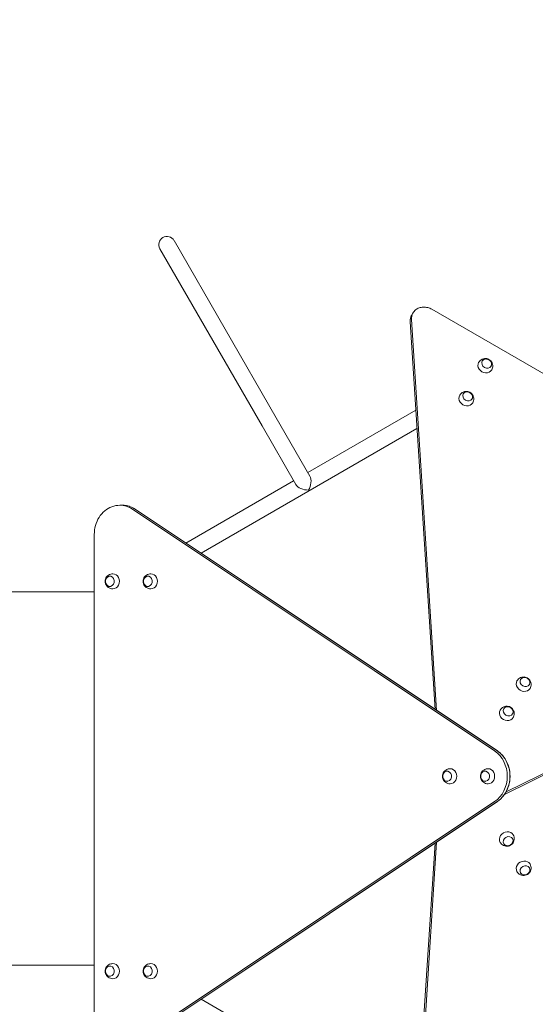
# Model space of a CAD drawing. Units: millimetres. Extents: x 201700 to 202474, y -8957 to -6961.
# Drawn here: x 201988 to 202094, y -7501 to -7299 of the extents above; entities that cross this region are included whole.
import ezdxf

# ---------------------------------------------------------------- set-up
doc = ezdxf.new("R2010")
doc.units = ezdxf.units.MM
doc.styles.add('arialN', font='ARIALN.TTF')
doc.dimstyles.new('100 strzałki', dxfattribs={"dimtxt": 20, "dimasz": 22, "dimexe": 15, "dimexo": 15, "dimgap": 5, "dimtad": 1, "dimdec": 0, "dimtxsty": 'arialN', "dimcen": 0, "dimse1": 1, "dimse2": 1, "dimclrd": 5, "dimclre": 5, "dimclrt": 256, "dimadec": 0, "dimazin": 0, "dimtfac": 1, "dimtdec": 0, "dimtmove": 0, "dimatfit": 0, "dimfxl": 1, "dimarcsym": 0})

# ---------------------------------------------------------------- blocks, each defined once
blk = doc.blocks.new('*D7')
at = {"color": 5, "lineweight": -2, "transparency": 16777216}
blk.add_line((201823.35, -7926.3), (202253.01, -7926.3), dxfattribs=at)
at = {"color": 5, "transparency": 16777216}
for points in [[(201823.35, -7922.64), (201823.35, -7929.97), (201801.35, -7926.3)], [(202253.01, -7922.64), (202253.01, -7929.97), (202275.01, -7926.3)]]:
    blk.add_solid(points, dxfattribs=at)
at = {"layer": 'Defpoints', "color": 0, "transparency": 16777216}
for p in [(202275.01, -7168.15), (201801.35, -7507.08), (202275.01, -7926.3)]:
    blk.add_point(p, dxfattribs=at)
at = {"transparency": 16777216, "insert": (202062.32, -7911.3), "char_height": 20, "attachment_point": 5, "style": 'arialN'}
blk.add_mtext('474', dxfattribs=at)
blk = doc.blocks.new('*D8')
at = {"color": 5, "lineweight": -2, "transparency": 16777216}
blk.add_line((202400.3, -7957.08), (201722.38, -7957.08), dxfattribs=at)
at = {"color": 5, "transparency": 16777216}
for points in [[(201722.38, -7953.41), (201722.38, -7960.75), (201700.38, -7957.08)], [(202400.3, -7953.41), (202400.3, -7960.75), (202422.3, -7957.08)]]:
    blk.add_solid(points, dxfattribs=at)
at = {"layer": 'Defpoints', "color": 0, "transparency": 16777216}
for p in [(202422.3, -7087.35), (201700.38, -7363.64), (201700.38, -7957.08)]:
    blk.add_point(p, dxfattribs=at)
at = {"transparency": 16777216, "insert": (202061.34, -7942.04), "char_height": 20, "attachment_point": 5, "style": 'arialN'}
blk.add_mtext('722', dxfattribs=at)
blk = doc.blocks.new('A$C1ACD4AFC')
at = {"lineweight": 0}
for p, q in [((4301.77, 2604.22), (4280.78, 2640.58)), ((4277.86, 2638.89), (4298.86, 2602.53)), ((4329.58, 2625.22), (4329.86, 2625.69)), ((4428.69, 2571.66), (4333.77, 2626.47)), ((4334.41, 2544.36), (4329.28, 2623.89)), ((4334.41, 2544.36), (4329.28, 2623.89)), ((4334.4, 2544.37), (4329.28, 2623.87)), ((4329.56, 2624.37), (4334.73, 2544.15)), ((4329.56, 2624.37), (4334.73, 2544.15)), ((4308.28, 2592.94), (4330.45, 2605.74)), ((4305.78, 2590.53), (4298.86, 2602.53)), ((4308.7, 2592.22), (4301.77, 2604.22)), ((4286.36, 2576.4), (4330.69, 2601.99)), ((4283.23, 2578.48), (4305.36, 2591.26)), ((4269.63, 2586.25), (4270.18, 2586.25)), ((4346.64, 2535.84), (4272.22, 2585.45)), ((4346.64, 2535.84), (4272.22, 2585.45)), ((4272.77, 2585.45), (4347.19, 2535.84)), ((4272.77, 2585.45), (4347.19, 2535.84)), ((4272.8, 2585.44), (4347.21, 2535.83)), ((4264.4, 2580.25), (4264.4, 2481.04)), ((4187.55, 2568.45), (4264.4, 2568.45)), ((4428.69, 2566.47), (4348.68, 2526.91)), ((4428.71, 2566.49), (4348.69, 2526.92)), ((4428.71, 2566.49), (4348.69, 2526.92)), ((4348.99, 2527.41), (4428.98, 2566.96)), ((4348.99, 2527.41), (4428.98, 2566.96)), ((4272.22, 2475.84), (4346.64, 2525.45)), ((4272.22, 2475.84), (4346.64, 2525.45)), ((4347.19, 2525.45), (4272.77, 2475.84)), ((4347.19, 2525.45), (4272.77, 2475.84)), ((4347.21, 2525.45), (4272.8, 2475.85)), ((4334.41, 2516.92), (4329.28, 2437.4)), ((4334.41, 2516.92), (4329.28, 2437.4)), ((4329.28, 2437.42), (4334.4, 2516.92)), ((4329.56, 2436.92), (4334.73, 2517.13)), ((4329.56, 2436.92), (4334.73, 2517.13)), ((4187.55, 2491.85), (4264.4, 2491.85)), ((4286.36, 2484.89), (4330.69, 2459.3))]:
    blk.add_line(p, q, dxfattribs=at)
blk.add_arc((4279.32, 2639.73), 1.68, 30, 210, dxfattribs=at)
at = {"lineweight": 0, "extrusion": (0, 0, -1)}
for centre, major_axis, ratio, start_param, end_param in [((4332.18, 2623.72), (-2.6, 1.5), 0.866025, -0.523599, 0), ((4332.18, 2623.72), (-2.6, 1.5), 0.866025, -0.523599, 0), ((4344.7, 2614.8), (1.34, -0.77), 0.866025, 0, 3.141593), ((4345.02, 2615.34), (0.909, -0.525), 0.866025, -0.5235987755984643, 5.759586531581122), ((4340.81, 2608.05), (1.34, -0.77), 0.866025, 0, 3.141593), ((4341.12, 2608.59), (0.909, -0.525), 0.866025, -0.5235987755984643, 5.759586531581122), ((4307.66, 2590.64), (1.99, -0.53), 0.57735, 1.047198, 2.617994), ((4307.66, 2590.64), (-0.53, -1.99), 0.57735, -2.617994, -1.047198), ((4270.18, 2580.25), (0, 6), 0.866025, 0, 0.523599), ((4270.18, 2580.25), (0, 6), 0.866025, 0, 0.523599), ((4267.6, 2570.64), (0, 1.05), 0.866025, -0.966153, 5.317032), ((4268.23, 2570.64), (0, 1.55), 0.866025, 0, 3.141593), ((4275.4, 2570.64), (0, 1.05), 0.866025, -0.966153, 5.317032), ((4276.02, 2570.64), (0, 1.55), 0.866025, 0, 3.141593), ((4352.58, 2549.44), (1.34, -0.77), 0.866025, 0, 3.141593), ((4352.89, 2549.98), (0.909, -0.525), 0.866025, -0.5235987755984635, 5.759586531581123), ((4349.12, 2543.44), (1.34, -0.77), 0.866025, 0, 3.141593), ((4349.43, 2543.98), (0.909, -0.525), 0.866025, -0.5235987755984635, 5.759586531581123), ((4344.59, 2530.64), (0, -6), 0.866025, -2.617994, -0.523599), ((4344.59, 2530.64), (0, -6), 0.866025, -2.617994, -0.523599), ((4336.88, 2530.64), (0, 1.05), 0.866025, -0.966153, 5.317032), ((4337.51, 2530.64), (0, 1.55), 0.866025, 0, 3.141593), ((4344.68, 2530.64), (0, 1.05), 0.866025, -0.966153, 5.317032), ((4345.3, 2530.64), (0, 1.55), 0.866025, 0, 3.141593), ((4267.6, 2490.64), (0, 1.05), 0.866025, -0.966153, 5.317032), ((4268.23, 2490.64), (0, 1.55), 0.866025, 0, 3.141593), ((4275.4, 2490.64), (0, 1.05), 0.866025, -0.966153, 5.317032), ((4276.02, 2490.64), (0, 1.55), 0.866025, 0, 3.141593)]:
    blk.add_ellipse(centre, major_axis=major_axis, ratio=ratio, start_param=start_param, end_param=end_param, dxfattribs=at)
at = {"lineweight": 0}
for centre, major_axis, start_param, end_param in [((4332.46, 2624.19), (-2.6, 1.5), 0, 0.523599), ((4332.46, 2624.19), (-2.6, 1.5), 0, 0.523599), ((4269.63, 2580.25), (0, 6), -0.523599, 0), ((4269.63, 2580.25), (0, 6), -0.523599, 0), ((4344.04, 2530.64), (0, 6), -2.617994, -0.523599), ((4344.04, 2530.64), (0, 6), -2.617994, -0.523599), ((4349.12, 2517.85), (1.34, 0.78), 0, 3.141593), ((4349.43, 2517.31), (0.909, 0.525), -0.5235987755984599, 5.759586531581126), ((4352.58, 2511.85), (1.34, 0.78), 0, 3.141593), ((4352.89, 2511.31), (0.909, 0.525), -0.5235987755984599, 5.759586531581126)]:
    blk.add_ellipse(centre, major_axis=major_axis, ratio=0.866025, start_param=start_param, end_param=end_param, dxfattribs=at)
for points, knots in [([(4333.77, 2626.47), (4333.5, 2626.62), (4333.21, 2626.74), (4332.61, 2626.89), (4332.3, 2626.93), (4331.71, 2626.9), (4331.41, 2626.85), (4330.87, 2626.65), (4330.62, 2626.51), (4330.18, 2626.15), (4330, 2625.93), (4329.86, 2625.69)], [1.107149, 1.107149, 1.107149, 1.107149, 1.421308, 1.421308, 1.735467, 1.735467, 2.049627, 2.049627, 2.363786, 2.363786, 2.677945, 2.677945, 2.677945, 2.677945]), ([(4329.28, 2623.87), (4329.27, 2623.96), (4329.27, 2624.06), (4329.28, 2624.24), (4329.29, 2624.34), (4329.32, 2624.52), (4329.34, 2624.61), (4329.39, 2624.79), (4329.42, 2624.88), (4329.5, 2625.05), (4329.54, 2625.14), (4329.58, 2625.22)], [3.0816415, 3.0816415, 3.0816415, 3.0816415, 3.1863612, 3.1863612, 3.291081, 3.291081, 3.3958008, 3.3958008, 3.5005205, 3.5005205, 3.6052403, 3.6052403, 3.6052403, 3.6052403]), ([(4343.36, 2615.57), (4343.45, 2615.72), (4343.56, 2615.86), (4343.81, 2616.08), (4343.96, 2616.17), (4344.26, 2616.31), (4344.41, 2616.35), (4344.73, 2616.38), (4344.89, 2616.37), (4345.19, 2616.31), (4345.34, 2616.26), (4345.62, 2616.1), (4345.74, 2616), (4345.97, 2615.76), (4346.06, 2615.62), (4346.2, 2615.3), (4346.24, 2615.13), (4346.27, 2614.78), (4346.26, 2614.6), (4346.17, 2614.28), (4346.12, 2614.15), (4346.05, 2614.02)], [3.60524, 3.60524, 3.60524, 3.60524, 3.883053, 3.883053, 4.167815, 4.167815, 4.471836, 4.471836, 4.802757, 4.802757, 5.158724, 5.158724, 5.525745, 5.525745, 5.883034, 5.883034, 6.213707, 6.213707, 6.515326, 6.515326, 6.746833, 6.746833, 6.746833, 6.746833]), ([(4344.1, 2615.85), (4344.14, 2615.92), (4344.2, 2615.99), (4344.35, 2616.12), (4344.44, 2616.17), (4344.63, 2616.24), (4344.73, 2616.26), (4344.95, 2616.27), (4345.06, 2616.26), (4345.27, 2616.21), (4345.38, 2616.16), (4345.57, 2616.05), (4345.66, 2615.98), (4345.82, 2615.81), (4345.88, 2615.72), (4345.97, 2615.52), (4346, 2615.41), (4346.02, 2615.21), (4346.02, 2615.1), (4345.98, 2614.93), (4345.95, 2614.86), (4345.92, 2614.8)], [3.627157, 3.627157, 3.627157, 3.627157, 3.90795, 3.90795, 4.215081, 4.215081, 4.532177, 4.532177, 4.85859, 4.85859, 5.190282, 5.190282, 5.523445, 5.523445, 5.854831, 5.854831, 6.180407, 6.180407, 6.496019, 6.496019, 6.724917, 6.724917, 6.724917, 6.724917]), ([(4339.47, 2608.82), (4339.55, 2608.97), (4339.66, 2609.11), (4339.92, 2609.33), (4340.06, 2609.42), (4340.36, 2609.56), (4340.52, 2609.6), (4340.83, 2609.63), (4340.99, 2609.62), (4341.3, 2609.56), (4341.44, 2609.51), (4341.72, 2609.35), (4341.85, 2609.25), (4342.07, 2609.01), (4342.16, 2608.87), (4342.3, 2608.55), (4342.35, 2608.38), (4342.37, 2608.03), (4342.36, 2607.85), (4342.28, 2607.53), (4342.22, 2607.4), (4342.15, 2607.27)], [3.60524, 3.60524, 3.60524, 3.60524, 3.883053, 3.883053, 4.167815, 4.167815, 4.471836, 4.471836, 4.802757, 4.802757, 5.158724, 5.158724, 5.525745, 5.525745, 5.883034, 5.883034, 6.213707, 6.213707, 6.515326, 6.515326, 6.746833, 6.746833, 6.746833, 6.746833]), ([(4340.2, 2609.1), (4340.25, 2609.17), (4340.31, 2609.24), (4340.45, 2609.37), (4340.54, 2609.42), (4340.73, 2609.49), (4340.84, 2609.51), (4341.05, 2609.52), (4341.16, 2609.51), (4341.38, 2609.46), (4341.48, 2609.41), (4341.68, 2609.3), (4341.77, 2609.23), (4341.92, 2609.06), (4341.98, 2608.97), (4342.07, 2608.77), (4342.1, 2608.66), (4342.13, 2608.46), (4342.12, 2608.35), (4342.08, 2608.18), (4342.05, 2608.11), (4342.02, 2608.05)], [3.627157, 3.627157, 3.627157, 3.627157, 3.90795, 3.90795, 4.215081, 4.215081, 4.532177, 4.532177, 4.85859, 4.85859, 5.190282, 5.190282, 5.523445, 5.523445, 5.854831, 5.854831, 6.180407, 6.180407, 6.496019, 6.496019, 6.724917, 6.724917, 6.724917, 6.724917]), ([(4264.4, 2580.25), (4264.4, 2580.88), (4264.49, 2581.5), (4264.82, 2582.69), (4265.07, 2583.26), (4265.71, 2584.27), (4266.1, 2584.73), (4266.99, 2585.47), (4267.48, 2585.76), (4268.53, 2586.15), (4269.08, 2586.25), (4269.63, 2586.25)], [4.712389, 4.712389, 4.712389, 4.712389, 5.026548, 5.026548, 5.340708, 5.340708, 5.654867, 5.654867, 5.969026, 5.969026, 6.283185, 6.283185, 6.283185, 6.283185]), ([(4272.8, 2585.44), (4272.64, 2585.55), (4272.48, 2585.64), (4272.14, 2585.81), (4271.97, 2585.89), (4271.62, 2586.02), (4271.45, 2586.07), (4271.09, 2586.16), (4270.91, 2586.2), (4270.54, 2586.24), (4270.36, 2586.25), (4270.18, 2586.25)], [5.7595865, 5.7595865, 5.7595865, 5.7595865, 5.8643063, 5.8643063, 5.969026, 5.969026, 6.0737458, 6.0737458, 6.1784656, 6.1784656, 6.2831853, 6.2831853, 6.2831853, 6.2831853]), ([(4268.23, 2569.09), (4268.05, 2569.09), (4267.88, 2569.12), (4267.56, 2569.23), (4267.41, 2569.31), (4267.14, 2569.5), (4267.03, 2569.62), (4266.84, 2569.87), (4266.77, 2570.01), (4266.67, 2570.31), (4266.64, 2570.47), (4266.64, 2570.78), (4266.66, 2570.94), (4266.76, 2571.25), (4266.84, 2571.41), (4267.04, 2571.68), (4267.17, 2571.81), (4267.46, 2572.01), (4267.63, 2572.09), (4267.94, 2572.17), (4268.08, 2572.19), (4268.23, 2572.19)], [3.141593, 3.141593, 3.141593, 3.141593, 3.419406, 3.419406, 3.704167, 3.704167, 4.008188, 4.008188, 4.339109, 4.339109, 4.695076, 4.695076, 5.062097, 5.062097, 5.419386, 5.419386, 5.75006, 5.75006, 6.051679, 6.051679, 6.283185, 6.283185, 6.283185, 6.283185]), ([(4267.62, 2569.59), (4267.53, 2569.6), (4267.44, 2569.61), (4267.26, 2569.68), (4267.17, 2569.73), (4267.02, 2569.86), (4266.94, 2569.93), (4266.83, 2570.12), (4266.78, 2570.22), (4266.72, 2570.43), (4266.71, 2570.54), (4266.71, 2570.77), (4266.73, 2570.88), (4266.79, 2571.1), (4266.84, 2571.2), (4266.97, 2571.38), (4267.04, 2571.46), (4267.21, 2571.58), (4267.31, 2571.63), (4267.48, 2571.68), (4267.55, 2571.69), (4267.62, 2571.69)], [3.163509, 3.163509, 3.163509, 3.163509, 3.444302, 3.444302, 3.751433, 3.751433, 4.068529, 4.068529, 4.394942, 4.394942, 4.726634, 4.726634, 5.059798, 5.059798, 5.391183, 5.391183, 5.716759, 5.716759, 6.032371, 6.032371, 6.261269, 6.261269, 6.261269, 6.261269]), ([(4276.02, 2569.09), (4275.85, 2569.09), (4275.68, 2569.12), (4275.35, 2569.23), (4275.2, 2569.31), (4274.94, 2569.5), (4274.82, 2569.62), (4274.64, 2569.87), (4274.56, 2570.01), (4274.46, 2570.31), (4274.44, 2570.47), (4274.43, 2570.78), (4274.46, 2570.94), (4274.55, 2571.25), (4274.63, 2571.41), (4274.84, 2571.68), (4274.96, 2571.81), (4275.26, 2572.01), (4275.42, 2572.09), (4275.73, 2572.17), (4275.88, 2572.19), (4276.02, 2572.19)], [3.141593, 3.141593, 3.141593, 3.141593, 3.419406, 3.419406, 3.704167, 3.704167, 4.008188, 4.008188, 4.339109, 4.339109, 4.695076, 4.695076, 5.062097, 5.062097, 5.419386, 5.419386, 5.75006, 5.75006, 6.051679, 6.051679, 6.283185, 6.283185, 6.283185, 6.283185]), ([(4275.42, 2569.59), (4275.33, 2569.6), (4275.24, 2569.61), (4275.06, 2569.68), (4274.97, 2569.73), (4274.81, 2569.86), (4274.74, 2569.93), (4274.62, 2570.12), (4274.58, 2570.22), (4274.52, 2570.43), (4274.5, 2570.54), (4274.5, 2570.77), (4274.52, 2570.88), (4274.59, 2571.1), (4274.64, 2571.2), (4274.76, 2571.38), (4274.84, 2571.46), (4275.01, 2571.58), (4275.1, 2571.63), (4275.27, 2571.68), (4275.34, 2571.69), (4275.42, 2571.69)], [3.163509, 3.163509, 3.163509, 3.163509, 3.444302, 3.444302, 3.751433, 3.751433, 4.068529, 4.068529, 4.394942, 4.394942, 4.726634, 4.726634, 5.059798, 5.059798, 5.391183, 5.391183, 5.716759, 5.716759, 6.032371, 6.032371, 6.261269, 6.261269, 6.261269, 6.261269]), ([(4351.24, 2550.21), (4351.32, 2550.36), (4351.43, 2550.5), (4351.69, 2550.72), (4351.83, 2550.81), (4352.13, 2550.95), (4352.29, 2550.99), (4352.61, 2551.02), (4352.76, 2551.01), (4353.07, 2550.95), (4353.22, 2550.9), (4353.49, 2550.74), (4353.62, 2550.64), (4353.84, 2550.4), (4353.94, 2550.26), (4354.07, 2549.94), (4354.12, 2549.77), (4354.15, 2549.42), (4354.13, 2549.24), (4354.05, 2548.92), (4353.99, 2548.79), (4353.92, 2548.66)], [3.60524, 3.60524, 3.60524, 3.60524, 3.883053, 3.883053, 4.167815, 4.167815, 4.471836, 4.471836, 4.802757, 4.802757, 5.158724, 5.158724, 5.525745, 5.525745, 5.883034, 5.883034, 6.213707, 6.213707, 6.515326, 6.515326, 6.746833, 6.746833, 6.746833, 6.746833]), ([(4351.97, 2550.49), (4352.02, 2550.56), (4352.08, 2550.63), (4352.23, 2550.76), (4352.31, 2550.81), (4352.5, 2550.88), (4352.61, 2550.9), (4352.82, 2550.91), (4352.93, 2550.9), (4353.15, 2550.85), (4353.25, 2550.8), (4353.45, 2550.69), (4353.54, 2550.62), (4353.69, 2550.45), (4353.75, 2550.36), (4353.85, 2550.16), (4353.88, 2550.05), (4353.9, 2549.85), (4353.89, 2549.74), (4353.85, 2549.57), (4353.83, 2549.5), (4353.79, 2549.44)], [3.627157, 3.627157, 3.627157, 3.627157, 3.90795, 3.90795, 4.215081, 4.215081, 4.532177, 4.532177, 4.85859, 4.85859, 5.190282, 5.190282, 5.523445, 5.523445, 5.854831, 5.854831, 6.180407, 6.180407, 6.496019, 6.496019, 6.724917, 6.724917, 6.724917, 6.724917]), ([(4347.77, 2544.21), (4347.86, 2544.36), (4347.97, 2544.5), (4348.22, 2544.72), (4348.37, 2544.81), (4348.67, 2544.95), (4348.82, 2544.99), (4349.14, 2545.02), (4349.3, 2545.01), (4349.61, 2544.95), (4349.75, 2544.9), (4350.03, 2544.74), (4350.16, 2544.64), (4350.38, 2544.4), (4350.47, 2544.26), (4350.61, 2543.94), (4350.66, 2543.77), (4350.68, 2543.42), (4350.67, 2543.24), (4350.59, 2542.92), (4350.53, 2542.79), (4350.46, 2542.66)], [3.60524, 3.60524, 3.60524, 3.60524, 3.883053, 3.883053, 4.167815, 4.167815, 4.471836, 4.471836, 4.802757, 4.802757, 5.158724, 5.158724, 5.525745, 5.525745, 5.883034, 5.883034, 6.213707, 6.213707, 6.515326, 6.515326, 6.746833, 6.746833, 6.746833, 6.746833]), ([(4348.51, 2544.49), (4348.56, 2544.56), (4348.62, 2544.63), (4348.76, 2544.76), (4348.85, 2544.81), (4349.04, 2544.88), (4349.14, 2544.9), (4349.36, 2544.91), (4349.47, 2544.9), (4349.69, 2544.85), (4349.79, 2544.8), (4349.99, 2544.69), (4350.08, 2544.62), (4350.23, 2544.45), (4350.29, 2544.36), (4350.38, 2544.16), (4350.41, 2544.05), (4350.44, 2543.85), (4350.43, 2543.74), (4350.39, 2543.57), (4350.36, 2543.5), (4350.33, 2543.44)], [3.627157, 3.627157, 3.627157, 3.627157, 3.90795, 3.90795, 4.215081, 4.215081, 4.532177, 4.532177, 4.85859, 4.85859, 5.190282, 5.190282, 5.523445, 5.523445, 5.854831, 5.854831, 6.180407, 6.180407, 6.496019, 6.496019, 6.724917, 6.724917, 6.724917, 6.724917]), ([(4347.21, 2525.45), (4347.69, 2525.77), (4348.13, 2526.18), (4348.86, 2527.14), (4349.17, 2527.69), (4349.61, 2528.86), (4349.74, 2529.49), (4349.84, 2530.77), (4349.8, 2531.42), (4349.54, 2532.67), (4349.32, 2533.27), (4348.73, 2534.36), (4348.35, 2534.85), (4347.7, 2535.47), (4347.46, 2535.66), (4347.21, 2535.83)], [3.665191, 3.665191, 3.665191, 3.665191, 3.984159, 3.984159, 4.305023, 4.305023, 4.62695, 4.62695, 4.949245, 4.949245, 5.271435, 5.271435, 5.592965, 5.592965, 5.759587, 5.759587, 5.759587, 5.759587]), ([(4337.51, 2529.09), (4337.34, 2529.09), (4337.16, 2529.12), (4336.84, 2529.23), (4336.69, 2529.31), (4336.43, 2529.5), (4336.31, 2529.62), (4336.12, 2529.87), (4336.05, 2530.01), (4335.95, 2530.31), (4335.93, 2530.47), (4335.92, 2530.78), (4335.94, 2530.94), (4336.04, 2531.25), (4336.12, 2531.41), (4336.32, 2531.68), (4336.45, 2531.81), (4336.74, 2532.01), (4336.91, 2532.09), (4337.22, 2532.17), (4337.36, 2532.19), (4337.51, 2532.19)], [3.141593, 3.141593, 3.141593, 3.141593, 3.419406, 3.419406, 3.704167, 3.704167, 4.008188, 4.008188, 4.339109, 4.339109, 4.695076, 4.695076, 5.062097, 5.062097, 5.419386, 5.419386, 5.75006, 5.75006, 6.051679, 6.051679, 6.283185, 6.283185, 6.283185, 6.283185]), ([(4345.3, 2529.09), (4345.13, 2529.09), (4344.96, 2529.12), (4344.64, 2529.23), (4344.49, 2529.31), (4344.22, 2529.5), (4344.11, 2529.62), (4343.92, 2529.87), (4343.85, 2530.01), (4343.75, 2530.31), (4343.72, 2530.47), (4343.72, 2530.78), (4343.74, 2530.94), (4343.84, 2531.25), (4343.91, 2531.41), (4344.12, 2531.68), (4344.24, 2531.81), (4344.54, 2532.01), (4344.7, 2532.09), (4345.02, 2532.17), (4345.16, 2532.19), (4345.3, 2532.19)], [3.141593, 3.141593, 3.141593, 3.141593, 3.419406, 3.419406, 3.704167, 3.704167, 4.008188, 4.008188, 4.339109, 4.339109, 4.695076, 4.695076, 5.062097, 5.062097, 5.419386, 5.419386, 5.75006, 5.75006, 6.051679, 6.051679, 6.283185, 6.283185, 6.283185, 6.283185]), ([(4336.9, 2529.59), (4336.81, 2529.6), (4336.72, 2529.61), (4336.54, 2529.68), (4336.46, 2529.73), (4336.3, 2529.86), (4336.23, 2529.93), (4336.11, 2530.12), (4336.06, 2530.22), (4336, 2530.43), (4335.99, 2530.54), (4335.99, 2530.77), (4336.01, 2530.88), (4336.08, 2531.1), (4336.13, 2531.2), (4336.25, 2531.38), (4336.33, 2531.46), (4336.5, 2531.58), (4336.59, 2531.63), (4336.76, 2531.68), (4336.83, 2531.69), (4336.9, 2531.69)], [3.163509, 3.163509, 3.163509, 3.163509, 3.444302, 3.444302, 3.751433, 3.751433, 4.068529, 4.068529, 4.394942, 4.394942, 4.726634, 4.726634, 5.059798, 5.059798, 5.391183, 5.391183, 5.716759, 5.716759, 6.032371, 6.032371, 6.261269, 6.261269, 6.261269, 6.261269]), ([(4344.7, 2529.59), (4344.61, 2529.6), (4344.52, 2529.61), (4344.34, 2529.68), (4344.25, 2529.73), (4344.09, 2529.86), (4344.02, 2529.93), (4343.9, 2530.12), (4343.86, 2530.22), (4343.8, 2530.43), (4343.78, 2530.54), (4343.79, 2530.77), (4343.8, 2530.88), (4343.87, 2531.1), (4343.92, 2531.2), (4344.04, 2531.38), (4344.12, 2531.46), (4344.29, 2531.58), (4344.38, 2531.63), (4344.55, 2531.68), (4344.62, 2531.69), (4344.7, 2531.69)], [3.163509, 3.163509, 3.163509, 3.163509, 3.444302, 3.444302, 3.751433, 3.751433, 4.068529, 4.068529, 4.394942, 4.394942, 4.726634, 4.726634, 5.059798, 5.059798, 5.391183, 5.391183, 5.716759, 5.716759, 6.032371, 6.032371, 6.261269, 6.261269, 6.261269, 6.261269]), ([(4350.46, 2518.62), (4350.54, 2518.47), (4350.61, 2518.31), (4350.68, 2517.98), (4350.68, 2517.81), (4350.65, 2517.48), (4350.6, 2517.33), (4350.48, 2517.03), (4350.39, 2516.9), (4350.18, 2516.67), (4350.06, 2516.57), (4349.79, 2516.4), (4349.64, 2516.34), (4349.32, 2516.27), (4349.15, 2516.26), (4348.81, 2516.3), (4348.63, 2516.35), (4348.31, 2516.5), (4348.16, 2516.6), (4347.93, 2516.83), (4347.85, 2516.95), (4347.77, 2517.07)], [5.819538, 5.819538, 5.819538, 5.819538, 6.097351, 6.097351, 6.382112, 6.382112, 6.686133, 6.686133, 7.017054, 7.017054, 7.373021, 7.373021, 7.740042, 7.740042, 8.097331, 8.097331, 8.428005, 8.428005, 8.729624, 8.729624, 8.96113, 8.96113, 8.96113, 8.96113]), ([(4350.33, 2517.85), (4350.37, 2517.77), (4350.4, 2517.68), (4350.43, 2517.5), (4350.43, 2517.39), (4350.4, 2517.19), (4350.37, 2517.09), (4350.27, 2516.9), (4350.21, 2516.81), (4350.05, 2516.65), (4349.96, 2516.58), (4349.76, 2516.47), (4349.66, 2516.43), (4349.44, 2516.38), (4349.32, 2516.37), (4349.11, 2516.39), (4349, 2516.42), (4348.81, 2516.5), (4348.72, 2516.56), (4348.59, 2516.68), (4348.55, 2516.74), (4348.51, 2516.8)], [5.841454, 5.841454, 5.841454, 5.841454, 6.122247, 6.122247, 6.429378, 6.429378, 6.746474, 6.746474, 7.072887, 7.072887, 7.404579, 7.404579, 7.737743, 7.737743, 8.069128, 8.069128, 8.394704, 8.394704, 8.710316, 8.710316, 8.939214, 8.939214, 8.939214, 8.939214]), ([(4353.92, 2512.62), (4354.01, 2512.47), (4354.07, 2512.31), (4354.14, 2511.98), (4354.15, 2511.81), (4354.11, 2511.48), (4354.07, 2511.33), (4353.94, 2511.03), (4353.85, 2510.9), (4353.65, 2510.67), (4353.53, 2510.57), (4353.25, 2510.4), (4353.1, 2510.34), (4352.78, 2510.27), (4352.61, 2510.26), (4352.27, 2510.3), (4352.1, 2510.35), (4351.78, 2510.5), (4351.63, 2510.6), (4351.4, 2510.83), (4351.31, 2510.95), (4351.24, 2511.07)], [5.819538, 5.819538, 5.819538, 5.819538, 6.097351, 6.097351, 6.382112, 6.382112, 6.686133, 6.686133, 7.017054, 7.017054, 7.373021, 7.373021, 7.740042, 7.740042, 8.097331, 8.097331, 8.428005, 8.428005, 8.729624, 8.729624, 8.96113, 8.96113, 8.96113, 8.96113]), ([(4353.79, 2511.85), (4353.83, 2511.77), (4353.86, 2511.68), (4353.9, 2511.5), (4353.9, 2511.39), (4353.87, 2511.19), (4353.83, 2511.09), (4353.74, 2510.9), (4353.67, 2510.81), (4353.52, 2510.65), (4353.43, 2510.58), (4353.23, 2510.47), (4353.12, 2510.43), (4352.9, 2510.38), (4352.79, 2510.37), (4352.57, 2510.39), (4352.47, 2510.42), (4352.27, 2510.5), (4352.19, 2510.56), (4352.06, 2510.68), (4352.01, 2510.74), (4351.97, 2510.8)], [5.841454, 5.841454, 5.841454, 5.841454, 6.122247, 6.122247, 6.429378, 6.429378, 6.746474, 6.746474, 7.072887, 7.072887, 7.404579, 7.404579, 7.737743, 7.737743, 8.069128, 8.069128, 8.394704, 8.394704, 8.710316, 8.710316, 8.939214, 8.939214, 8.939214, 8.939214]), ([(4268.23, 2489.09), (4268.05, 2489.09), (4267.88, 2489.12), (4267.56, 2489.23), (4267.41, 2489.31), (4267.14, 2489.5), (4267.03, 2489.62), (4266.84, 2489.87), (4266.77, 2490.01), (4266.67, 2490.31), (4266.64, 2490.47), (4266.64, 2490.78), (4266.66, 2490.94), (4266.76, 2491.25), (4266.84, 2491.41), (4267.04, 2491.68), (4267.17, 2491.81), (4267.46, 2492.01), (4267.63, 2492.09), (4267.94, 2492.17), (4268.08, 2492.19), (4268.23, 2492.19)], [3.141593, 3.141593, 3.141593, 3.141593, 3.419406, 3.419406, 3.704167, 3.704167, 4.008188, 4.008188, 4.339109, 4.339109, 4.695076, 4.695076, 5.062097, 5.062097, 5.419386, 5.419386, 5.75006, 5.75006, 6.051679, 6.051679, 6.283185, 6.283185, 6.283185, 6.283185]), ([(4267.62, 2489.59), (4267.53, 2489.6), (4267.44, 2489.61), (4267.26, 2489.68), (4267.17, 2489.73), (4267.02, 2489.86), (4266.94, 2489.93), (4266.83, 2490.12), (4266.78, 2490.22), (4266.72, 2490.43), (4266.71, 2490.54), (4266.71, 2490.77), (4266.73, 2490.88), (4266.79, 2491.1), (4266.84, 2491.2), (4266.97, 2491.38), (4267.04, 2491.46), (4267.21, 2491.58), (4267.31, 2491.63), (4267.48, 2491.68), (4267.55, 2491.69), (4267.62, 2491.69)], [3.163509, 3.163509, 3.163509, 3.163509, 3.444302, 3.444302, 3.751433, 3.751433, 4.068529, 4.068529, 4.394942, 4.394942, 4.726634, 4.726634, 5.059798, 5.059798, 5.391183, 5.391183, 5.716759, 5.716759, 6.032371, 6.032371, 6.261269, 6.261269, 6.261269, 6.261269]), ([(4276.02, 2489.09), (4275.85, 2489.09), (4275.68, 2489.12), (4275.35, 2489.23), (4275.2, 2489.31), (4274.94, 2489.5), (4274.82, 2489.62), (4274.64, 2489.87), (4274.56, 2490.01), (4274.46, 2490.31), (4274.44, 2490.47), (4274.43, 2490.78), (4274.46, 2490.94), (4274.55, 2491.25), (4274.63, 2491.41), (4274.84, 2491.68), (4274.96, 2491.81), (4275.26, 2492.01), (4275.42, 2492.09), (4275.73, 2492.17), (4275.88, 2492.19), (4276.02, 2492.19)], [3.141593, 3.141593, 3.141593, 3.141593, 3.419406, 3.419406, 3.704167, 3.704167, 4.008188, 4.008188, 4.339109, 4.339109, 4.695076, 4.695076, 5.062097, 5.062097, 5.419386, 5.419386, 5.75006, 5.75006, 6.051679, 6.051679, 6.283185, 6.283185, 6.283185, 6.283185]), ([(4275.42, 2489.59), (4275.33, 2489.6), (4275.24, 2489.61), (4275.06, 2489.68), (4274.97, 2489.73), (4274.81, 2489.86), (4274.74, 2489.93), (4274.62, 2490.12), (4274.58, 2490.22), (4274.52, 2490.43), (4274.5, 2490.54), (4274.5, 2490.77), (4274.52, 2490.88), (4274.59, 2491.1), (4274.64, 2491.2), (4274.76, 2491.38), (4274.84, 2491.46), (4275.01, 2491.58), (4275.1, 2491.63), (4275.27, 2491.68), (4275.34, 2491.69), (4275.42, 2491.69)], [3.163509, 3.163509, 3.163509, 3.163509, 3.444302, 3.444302, 3.751433, 3.751433, 4.068529, 4.068529, 4.394942, 4.394942, 4.726634, 4.726634, 5.059798, 5.059798, 5.391183, 5.391183, 5.716759, 5.716759, 6.032371, 6.032371, 6.261269, 6.261269, 6.261269, 6.261269])]:
    blk.add_open_spline(points, degree=3, knots=knots, dxfattribs=at)
blk = doc.blocks.new('A$C6E3878FE')
at = {"lineweight": 0}
blk.add_blockref('A$C1ACD4AFC', (-3464.92, -1966.01), dxfattribs=at)

msp = doc.modelspace()

# ---------------------------------------------------------------- block references
msp.add_blockref('A$C6E3878FE', (201203.43, -8018.45))

# ---------------------------------------------------------------- dimensions: what is measured, and where the dimension line sits
dim = msp.add_linear_dim(base=(201700.38, -7957.08), p1=(202422.3, -7087.35), p2=(201700.38, -7363.64), dimstyle='100 strzałki')
dim.commit()
dim.dimension.update_dxf_attribs({"geometry": '*D8', "text_midpoint": (202061.34, -7942.04)})
dim = msp.add_linear_dim(base=(202275.01, -7926.3), p1=(201801.35, -7507.08), p2=(202275.01, -7168.15), dimstyle='100 strzałki')
dim.commit()
dim.dimension.update_dxf_attribs({"geometry": '*D7', "text_midpoint": (202062.32, -7926.3), "dimtype": 160})

doc.saveas('drawing.dxf')
